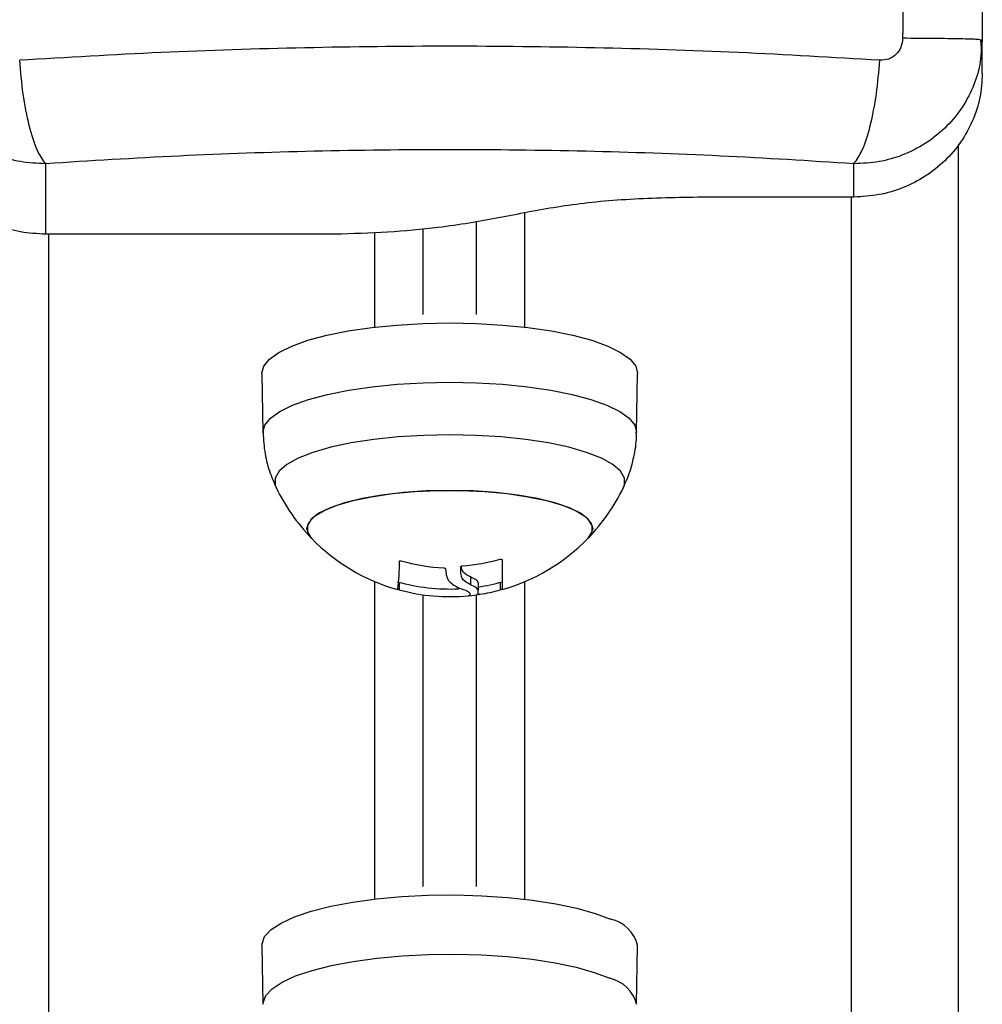
# Model space of a CAD drawing. Units: millimetres. Extents: x 4.2 to 17.5, y 0.5 to 14.8.
# Drawn here: x 9.7 to 9.8, y 4.5 to 4.6 of the extents above; entities that cross this region are included whole.
import ezdxf

# ---------------------------------------------------------------- set-up
doc = ezdxf.new("R2010")
doc.units = ezdxf.units.MM

# ---------------------------------------------------------------- blocks, each defined once
blk = doc.blocks.new('KATOPSH_K104')
at = {"color": 7, "linetype": 'Continuous', "lineweight": 25}
for p, q in [((25924.65465884384, 36197.2356388272), (25924.65441473302, 36197.23566371214)), ((25924.65460326251, 36197.23451209825), (25924.65453707155, 36197.23566437524)), ((25924.65465884384, 36197.2356388272), (25924.65454467115, 36197.23452270043)), ((25924.65465884384, 36197.23252841097), (25924.65465884384, 36197.2356388272)), ((25924.65240885791, 36197.22583674651), (25924.65240885791, 36196.62453480077)), ((25924.56715883788, 36197.21749074024), (25924.56715883788, 36197.22407526535)), ((25924.64265884933, 36197.22096484166), (25924.64265884933, 36197.22407526535)), ((25924.64265884933, 36197.22096484166), (25924.63115884837, 36197.22096484166)), ((25924.60740884122, 36197.20999696117), (25924.60740884122, 36197.21865209949)), ((25924.5941588479, 36197.21749074024), (25924.56715883788, 36197.21749074024)), ((25924.60240884599, 36197.20999696117), (25924.60240884599, 36197.21798652422)), ((25924.58735906061, 36197.20448074501), (25924.58745880899, 36197.19897431892)), ((25924.62235890803, 36197.19897431892), (25924.6224586564, 36197.20448074501)), ((25924.60451050576, 36197.18623083842), (25924.60451050576, 36197.1860818119)), ((25924.60683458027, 36197.18546290707), (25924.60683458027, 36197.18474017095)), ((25924.60757197913, 36197.18492719543), (25924.60757197913, 36197.18420447421)), ((25924.60978799042, 36197.18501754117), (25924.60978799042, 36197.18429481995)), ((25924.60240884599, 36197.15654928994), (25924.60240884599, 36197.18379773211)), ((25924.60740884122, 36197.15654928994), (25924.60740884122, 36197.18378701818)), ((25924.58735906061, 36197.15103307378), (25924.58745880899, 36197.14552664768)), ((25924.62235890803, 36197.14552664768), (25924.6224586564, 36197.15103307378))]:
    blk.add_line(p, q, dxfattribs=at)
at = {"color": 8, "linetype": 'Continuous', "lineweight": 25}
for p, q in [((25924.64240886745, 36197.22096484166), (25924.64240886745, 36196.61489845824)), ((25924.61190884289, 36197.20880426478), (25924.61190884289, 36197.21948656451)), ((25924.56740884957, 36197.21749074024), (25924.56740884957, 36196.61489845824)), ((25924.59790884432, 36197.20880426478), (25924.59790884432, 36197.21763689828)), ((25924.59790884432, 36197.1553565861), (25924.59790884432, 36197.18502943229)), ((25924.61190884289, 36197.1553565861), (25924.61190884289, 36197.18502943229)), ((25924.60018994388, 36197.18496485066), (25924.60018994388, 36197.18425834191)), ((25924.60962959108, 36197.1849653424), (25924.60962959108, 36197.18425649416))]:
    blk.add_line(p, q, dxfattribs=at)
at = {"color": 7, "linetype": 'Continuous', "lineweight": 25, "flags": 128}
for points in [[(25924.58735906061, 36197.20448074501), (25924.587358852, 36197.20450344693), (25924.58753748712, 36197.2051709072), (25924.5880697566, 36197.20582478505), (25924.58894481239, 36197.20645175886), (25924.5901448625, 36197.20703907323), (25924.59164543924, 36197.20757476997), (25924.59341605481, 36197.20804794144), (25924.59542061862, 36197.20844895404), (25924.59761833128, 36197.20876965683), (25924.59996445951, 36197.20900350076), (25924.60241123017, 36197.20914574724), (25924.6049088436, 36197.20919348311)], [(25924.6049088436, 36197.20919348311), (25924.60740648684, 36197.20914574724), (25924.60985325751, 36197.20900350076), (25924.61219938573, 36197.20876965683), (25924.61439709839, 36197.20844895404), (25924.6164016622, 36197.20804794144), (25924.61817224797, 36197.20757476997), (25924.61967285451, 36197.20703907323), (25924.62087290463, 36197.20645175886), (25924.62174796042, 36197.20582478505), (25924.62228022989, 36197.2051709072), (25924.62245886501, 36197.20450344693), (25924.6224586564, 36197.20448074501)], [(25924.59155886349, 36197.18997783971), (25924.59174092588, 36197.19056504976), (25924.59228219566, 36197.19113625598), (25924.59316789087, 36197.19167584192), (25924.59437381205, 36197.19216912996), (25924.59586714682, 36197.19260263455), (25924.59760709581, 36197.19296453905), (25924.59954621371, 36197.1932449789), (25924.60163163122, 36197.19343630981), (25924.6038064259, 36197.19353328657), (25924.60601129111, 36197.19353328657), (25924.60818608579, 36197.19343630981), (25924.6102714735, 36197.1932449789), (25924.61221062121, 36197.19296453905), (25924.61395057019, 36197.19260263455), (25924.61544387516, 36197.19216912996), (25924.61664982614, 36197.19167584192), (25924.61753552136, 36197.19113625598), (25924.61807676133, 36197.19056504976), (25924.61825885352, 36197.18997783971), (25924.61807676133, 36197.18939062965), (25924.61783211407, 36197.18908302498)], [(25924.61783211407, 36197.18908302498), (25924.61785035309, 36197.18910203886), (25924.61821325597, 36197.18968322885), (25924.61821325597, 36197.19027245056), (25924.61785035309, 36197.19085364055), (25924.6171344119, 36197.19141094398), (25924.61608501252, 36197.19192914676), (25924.61473076519, 36197.1923941375), (25924.61310859498, 36197.1927932055), (25924.61126275834, 36197.19311548781), (25924.6092435914, 36197.19335217786), (25924.60710619864, 36197.19349682343), (25924.6049088436, 36197.19354547572), (25924.60271151838, 36197.19349682343), (25924.60057412562, 36197.19335217786), (25924.59855495867, 36197.19311548781), (25924.59670912203, 36197.1927932055), (25924.59508695182, 36197.1923941375), (25924.59373267469, 36197.19192914676), (25924.59268327531, 36197.19141094398), (25924.59196736392, 36197.19085364055), (25924.59160446104, 36197.19027245056), (25924.59160446104, 36197.18968322885), (25924.59196736392, 36197.18910203886), (25924.59198557314, 36197.18908302498)], [(25924.59198557314, 36197.18908302498), (25924.59174092588, 36197.18939062965), (25924.59155886349, 36197.18997783971)], [(25924.60978805002, 36197.1870763303), (25924.60978805002, 36197.18640400481), (25924.60978805002, 36197.18581904483), (25924.60978805002, 36197.18532480311), (25924.60978802022, 36197.18492414069), (25924.60978802022, 36197.18461933744), (25924.60978802022, 36197.18441215169), (25924.60978799042, 36197.18430377555), (25924.60978799042, 36197.18429481995)], [(25924.60978805002, 36197.1869993807), (25924.60978805002, 36197.18654176604), (25924.60978805002, 36197.18604752433), (25924.60978802022, 36197.18564686191), (25924.60978802022, 36197.18534205866), (25924.60978802022, 36197.18513487291), (25924.60978799042, 36197.18502649677), (25924.60978799042, 36197.18500916671)], [(25924.60593002018, 36197.18585318339), (25924.605930199, 36197.18591888261), (25924.60593037781, 36197.1859854908), (25924.60593055662, 36197.18605297816), (25924.60593073544, 36197.18612135958), (25924.60593088445, 36197.18619062018), (25924.60593106326, 36197.18626077485), (25924.60593124208, 36197.18633179378), (25924.60593142089, 36197.18640367698)], [(25924.58735906061, 36197.15103307378), (25924.58736570653, 36197.15118688357), (25924.58761410889, 36197.15185274195), (25924.58821456608, 36197.15250238788), (25924.58915485915, 36197.15312258911), (25924.59041585502, 36197.15370070946), (25924.59197192368, 36197.15422497701), (25924.59379132566, 36197.15468473744), (25924.59583704647, 36197.15507061791), (25924.59806745228, 36197.15537478041), (25924.60043712434, 36197.15559101116), (25924.60289781269, 36197.15571491432), (25924.60539944944, 36197.15574397158), (25924.6078911024, 36197.15567760181), (25924.61032204804, 36197.15551713121), (25924.61264281449, 36197.15526585293), (25924.61480610546, 36197.15492886316), (25924.61676793274, 36197.15451301646), (25924.61848836121, 36197.15402680647), (25924.61993231353, 36197.15348011267)]]:
    blk.add_lwpolyline(points, dxfattribs=at)
at = {"color": 8, "linetype": 'Continuous', "lineweight": 25, "flags": 128}
for points in [[(25924.58745880899, 36197.19897335034), (25924.58745860037, 36197.19899689418), (25924.58763622221, 36197.1996605621), (25924.58816545185, 36197.20031072211), (25924.58903553065, 36197.20093413454), (25924.59022875604, 36197.20151811105), (25924.59172083911, 36197.2020507605), (25924.5934813517, 36197.20252124232), (25924.59547453102, 36197.20291998249), (25924.59765975651, 36197.20323885244), (25924.59999253329, 36197.20347137761), (25924.60242541608, 36197.20361280453), (25924.6049088436, 36197.20366027218)], [(25924.6049088436, 36197.20366027218), (25924.60739227113, 36197.20361280453), (25924.60982515392, 36197.20347137761), (25924.6121579605, 36197.20323885244), (25924.61434318599, 36197.20291998249), (25924.61633633551, 36197.20252124232), (25924.6180968779, 36197.2020507605), (25924.61958893117, 36197.20151811105), (25924.62078215655, 36197.20093413454), (25924.62165223536, 36197.20031072211), (25924.6221814948, 36197.1996605621), (25924.62235911664, 36197.19899689418), (25924.62235890803, 36197.19897460204)], [(25924.6211317974, 36197.19381406915), (25924.62121935662, 36197.1940443666), (25924.62121935662, 36197.19469765585), (25924.62085502323, 36197.19534365099), (25924.62013446268, 36197.19596792024), (25924.61907376823, 36197.19655651611), (25924.61769669232, 36197.19709629577), (25924.61603393134, 36197.19757518929), (25924.6141226488, 36197.19798251253), (25924.61200555143, 36197.19830916089), (25924.6097299355, 36197.19854783278), (25924.60734661397, 36197.19869320851), (25924.6049088436, 36197.19874202472), (25924.60247107324, 36197.19869320851), (25924.60008775171, 36197.19854783278), (25924.59781213578, 36197.19830916089), (25924.59569503841, 36197.19798251253), (25924.59378378567, 36197.19757518929), (25924.5921210247, 36197.19709629577), (25924.59074391898, 36197.19655651611), (25924.58968325433, 36197.19596792024), (25924.58896269378, 36197.19534365099), (25924.58859833059, 36197.19469765585), (25924.58859833059, 36197.1940443666), (25924.58868591961, 36197.19381406915)], [(25924.58745880899, 36197.14552630496), (25924.5874654251, 36197.1456795783), (25924.58771239695, 36197.1463416667), (25924.58830942687, 36197.14698761713), (25924.58924438533, 36197.14760428679), (25924.59049822864, 36197.14817911398), (25924.59204544601, 36197.1487004162), (25924.59385450658, 36197.14915755403), (25924.59588860449, 36197.14954124403), (25924.59810631451, 36197.14984367799), (25924.60046251592, 36197.15005867195), (25924.60290925678, 36197.15018187475), (25924.60539667782, 36197.150210783), (25924.60787417468, 36197.15014477086), (25924.61029129204, 36197.14998522412), (25924.61259885606, 36197.14973536145), (25924.61474986848, 36197.14940029394), (25924.61670054969, 36197.14898681652), (25924.61841117319, 36197.14850336325), (25924.61984692988, 36197.14795978379)]]:
    blk.add_lwpolyline(points, dxfattribs=at)
at = {"color": 7, "linetype": 'Continuous', "lineweight": 25}
for centre, radius, start, end in [((25924.60490885267, 36197.20161255791), 0.01800000000000002, 205.673952305763, 224.1137347376412), ((25924.60490885267, 36197.20161255791), 0.01799999999999937, 315.8862652623588, 334.3260476942369), ((25924.60490885267, 36197.20161255791), 0.01799999999999979, 224.1137347376412, 254.3032080713708), ((25924.60490885267, 36197.20161255791), 0.0179999999999986, 285.7275559968173, 315.8862652623588), ((25924.58400489242, 36197.18657460781), 0.01619694515551388, 351.8692684823511, 1.214471758312382), ((25924.60523936276, 36197.20423318561), 0.01794633687168495, 254.2353084620844, 267.1938013640837), ((25924.60479816823, 36197.20426717417), 0.01781095855625228, 274.1580718852819, 285.7280771237647), ((25924.60490885267, 36197.20233528075), 0.01800000000000195, 254.3032080713708, 272.6608648176403), ((25924.60491003648, 36197.20142532859), 0.01780406431098614, 254.6263203025961, 275.5363464010084), ((25924.59917314752, 36197.18414776224), 0.008399023087212057, 357.6929921980118, 0.3868760676736145), ((25924.60490885267, 36197.20233528075), 0.01800000000000248, 278.4869684397868, 285.7275559968173), ((25924.60492467299, 36197.20139150215), 0.01776920800760449, 279.0713276365469, 285.3538379357532), ((25924.63956626771, 36197.18391224882), 0.03277954286854464, 179.9325693162128, 180.3520412314104), ((25924.60490885267, 36197.20161255791), 0.01799999999999821, 275.9902990088964, 278.4869684397868), ((25924.61921427604, 36197.150211177), 0.003346866926176406, 14.21563915986799, 77.61144688066115)]:
    blk.add_arc(centre, radius, start, end, dxfattribs=at)
at = {"color": 8, "linetype": 'Continuous', "lineweight": 25}
blk.add_arc((25924.61913279528, 36197.14470915809), 0.003328145978595721, 14.22404445396942, 77.60944636454855, dxfattribs=at)
at = {"color": 7, "linetype": 'Continuous', "lineweight": 25}
for points, knots in [([(25924.6472179192, 36197.31323518197), (25924.64723408858, 36197.30928391752), (25924.64726647137, 36197.30137062973), (25924.64729487063, 36197.28885862052), (25924.647305465, 36197.2759600313), (25924.64729487063, 36197.26273121569), (25924.64726647137, 36197.24931301077), (25924.64723408858, 36197.24029848235), (25924.6472179192, 36197.23579734575)], [0, 0, 0, 0, 0.1662893353520053, 0.3330314603165945, 0.4999999804839865, 0.6669684924985751, 0.8337106238331541, 1, 1, 1, 1]), ([(25924.65465884384, 36197.30839292996), (25924.65465884384, 36197.30466623045), (25924.65465884384, 36197.29722680491), (25924.65465884384, 36197.28547302388), (25924.65465884384, 36197.27339066222), (25924.65465884384, 36197.26099045659), (25924.65465884384, 36197.24838125393), (25924.65465884384, 36197.23988997414), (25924.65465884384, 36197.2356388272)], [0, 0, 0, 0, 0.1670015751632457, 0.3333769674436491, 0.499999615230341, 0.6661553812389039, 0.8328611750107473, 1, 1, 1, 1]), ([(25924.647217949, 36197.23579735321), (25924.64718729209, 36197.23551577581), (25924.64714120393, 36197.23509246555), (25924.64686900036, 36197.23459955776), (25924.64660126004, 36197.23427813453), (25924.64627213149, 36197.23402438316), (25924.64577668345, 36197.23377756667), (25924.64536380587, 36197.23375860063), (25924.64508916911, 36197.23374598485)], [0, 0, 0, 0, 0.2491323276247503, 0.3745338784497274, 0.4999972458378297, 0.6254605603019102, 0.7508648938201726, 1, 1, 1, 1]), ([(25924.64508910951, 36197.23374596995), (25924.64070340301, 36197.23400531693), (25924.63192004953, 36197.234524717), (25924.61846561189, 36197.23495044669), (25924.60490885351, 36197.23510536672), (25924.59135209527, 36197.23495044638), (25924.57789766748, 36197.234524717), (25924.569114314, 36197.23400531693), (25924.5647286075, 36197.23374596995)], [0, 0, 0, 0, 0.1662893566116599, 0.3330314507853155, 0.5000001832831364, 0.6669685492146845, 0.8337106433883402, 1, 1, 1, 1]), ([(25924.56715883788, 36197.22407526535), (25924.56689135647, 36197.22444562209), (25924.56634132938, 36197.22520719366), (25924.56559928049, 36197.22754992206), (25924.56501110151, 36197.23050054185), (25924.56482097708, 36197.23268410243), (25924.5647285181, 36197.23374598485)], [0, 0, 0, 0, 0.243152751268016, 0.4999996078826398, 0.7568459366897995, 1, 1, 1, 1]), ([(25924.64265884933, 36197.22407526535), (25924.64292632124, 36197.2244456388), (25924.6434763287, 36197.2252072446), (25924.6442183404, 36197.22754999247), (25924.64480652748, 36197.23050059063), (25924.64499665103, 36197.23268411894), (25924.64508910951, 36197.23374598485)], [0, 0, 0, 0, 0.2431524320188339, 0.4999988510535862, 0.756845757140604, 1, 1, 1, 1]), ([(25924.65465884384, 36197.23252841097), (25924.65461418102, 36197.23177157917), (25924.65452485554, 36197.23025791833), (25924.6538113174, 36197.22807472257), (25924.65270229299, 36197.22606252059), (25924.65119843425, 36197.22429940567), (25924.64936877634, 36197.22285024617), (25924.64728062851, 36197.22178155047), (25924.64501503748, 36197.22109395033), (25924.64344424601, 36197.22100787792), (25924.64265884933, 36197.22096484166)], [0, 0, 0, 0, 0.1250003064461254, 0.2500001582860362, 0.3749999180436411, 0.4999997754226698, 0.6250002693992468, 0.749999529939581, 0.8749996141244283, 1, 1, 1, 1]), ([(25924.64265884933, 36197.22407526535), (25924.6385211849, 36197.22433575055), (25924.63026135769, 36197.22485574505), (25924.61762012488, 36197.22528343533), (25924.60492074132, 36197.22543859139), (25924.59221288858, 36197.22528405716), (25924.57957144481, 36197.22485654119), (25924.57129995124, 36197.22433591582), (25924.56715883788, 36197.22407526535)], [0, 0, 0, 0, 0.1670012902359014, 0.3333769143187328, 0.4999996213299782, 0.6661551308854216, 0.8328609658896924, 0.9999999999999999, 0.9999999999999999, 0.9999999999999999, 0.9999999999999999]), ([(25924.63115884837, 36197.22096484166), (25924.62998814739, 36197.2209567045), (25924.62767308902, 36197.22094061329), (25924.62425037626, 36197.22086771671), (25924.62094326623, 36197.22071170287), (25924.61781575018, 36197.22043786655), (25924.61490649878, 36197.22003885913), (25924.61216473082, 36197.21954365358), (25924.60949625334, 36197.21901587755), (25924.60674437994, 36197.21851650801), (25924.60335182451, 36197.21802706074), (25924.59913342886, 36197.21763281614), (25924.59581649679, 36197.21753808331), (25924.5941588479, 36197.21749074024)], [0, 0, 0, 0, 0.08778556236494015, 0.1735957377723936, 0.2571796085986718, 0.3389448170472105, 0.4192968506309431, 0.5014559108139922, 0.5867524102984265, 0.6682328416970466, 0.7505465485129907, 0.8753347283068368, 1, 1, 1, 1]), ([(25924.56715883788, 36197.21749074024), (25924.56637312785, 36197.21753346557), (25924.56480169978, 36197.21761891667), (25924.56254095985, 36197.21831119293), (25924.56043437838, 36197.2193621215), (25924.55926051013, 36197.22037246468), (25924.55867358026, 36197.22087763262)], [0, 0, 0, 0, 0.2499982403445272, 0.499999029272185, 0.75000132382318, 1, 1, 1, 1]), ([(25924.58745678243, 36197.19919870805), (25924.58748864263, 36197.19853556296), (25924.58755084515, 36197.1972408664), (25924.58799521742, 36197.19540067565), (25924.58848480242, 36197.19428884239), (25924.58872022208, 36197.19375421118)], [0, 0, 0, 0, 0.3527989291917055, 0.688789767934141, 1, 1, 1, 1]), ([(25924.62109400806, 36197.19380779576), (25924.62127059551, 36197.19416946312), (25924.62172007896, 36197.19509004659), (25924.62212982737, 36197.19669296203), (25924.62237022625, 36197.198071702), (25924.62233785586, 36197.19883710524), (25924.62233187732, 36197.19897846889)], [0, 0, 0, 0, 0.2249070761424284, 0.572475592583406, 0.9210397731695921, 1, 1, 1, 1]), ([(25924.60019819912, 36197.18691790116), (25924.60019893488, 36197.18692351181), (25924.60020039448, 36197.18693464222), (25924.60021050612, 36197.18694884784), (25924.60022591623, 36197.18696039919), (25924.60024705462, 36197.18696846875), (25924.60027256375, 36197.18697284779), (25924.60030140785, 36197.1869731162), (25924.60033227367, 36197.18696979003), (25924.60035308994, 36197.18696453541), (25924.60036357221, 36197.18696188938)], [0, 0, 0, 0, 0.1259475129332211, 0.2498549048070335, 0.3754006955838705, 0.4996804094414815, 0.6243098245424956, 0.7497481314983849, 0.8739828692103172, 1, 1, 1, 1]), ([(25924.60962622341, 36197.18712307524), (25924.6096366632, 36197.18712569292), (25924.60965736778, 36197.1871308844), (25924.60968795081, 36197.1871340152), (25924.60971639875, 36197.1871334856), (25924.60974149453, 36197.18712874186), (25924.60976194972, 36197.18712020849), (25924.6097824614, 36197.18710434865), (25924.60978581881, 36197.18708751639), (25924.60978805002, 36197.1870763303)], [0, 0, 0, 0, 0.1261739868443147, 0.2502331642196541, 0.375799405371848, 0.5004407827843725, 0.625036237165085, 0.7508130170382936, 1, 1, 1, 1]), ([(25924.60436074909, 36197.18630836916), (25924.6043713348, 36197.18630752915), (25924.60439255154, 36197.18630584553), (25924.60443260479, 36197.18629688408), (25924.60447558904, 36197.18627874987), (25924.60450992761, 36197.18624872282), (25924.60451351042, 36197.186226497), (25924.60451530394, 36197.18621537101)], [0, 0, 0, 0, 0.1250298296016686, 0.2505952005245602, 0.5001464786011082, 0.7497788662444659, 1, 1, 1, 1]), ([(25924.60451530394, 36197.18621537101), (25924.6045437822, 36197.18583983321), (25924.60460072008, 36197.18508900362), (25924.60533995623, 36197.18466958187), (25924.60570945319, 36197.18445993972)], [0, 0, 0, 0, 0.5001638239425943, 1, 1, 1, 1]), ([(25924.60593142089, 36197.18640367698), (25924.60593377617, 36197.18641521604), (25924.60593847609, 36197.18643824215), (25924.60597379483, 36197.18646990581), (25924.60601739757, 36197.18648952481), (25924.60605768627, 36197.18649973909), (25924.60607901976, 36197.18650198331), (25924.60608961162, 36197.18650309753)], [0, 0, 0, 0, 0.2502922847850463, 0.4994562174230099, 0.7487898731543102, 0.875276836732096, 1, 1, 1, 1]), ([(25924.60683458027, 36197.18546290707), (25924.60657527156, 36197.1855969578), (25924.60610212151, 36197.18584155471), (25924.60601205967, 36197.18627006319), (25924.605971356, 36197.18646372866)], [0, 0, 0, 0, 0.5480475150731874, 0.9999999999999999, 0.9999999999999999, 0.9999999999999999, 0.9999999999999999]), ([(25924.60683458027, 36197.18474017095), (25924.60657854252, 36197.184875798), (25924.60606778061, 36197.18514635625), (25924.60597586153, 36197.18561797865), (25924.60593002018, 36197.18585318339)], [0, 0, 0, 0, 0.5012859101477501, 0.9999999999999999, 0.9999999999999999, 0.9999999999999999, 0.9999999999999999]), ([(25924.60757197913, 36197.18492719543), (25924.60752472936, 36197.18501307331), (25924.6074304215, 36197.1851844807), (25924.60703292471, 36197.18537022413), (25924.60683458027, 36197.18546290707)], [0, 0, 0, 0, 0.5010162559212518, 1, 1, 1, 1]), ([(25924.60018994388, 36197.18425834191), (25924.60017944855, 36197.18426120806), (25924.60015863598, 36197.18426689172), (25924.60012799607, 36197.18427498425), (25924.6000995619, 36197.18428225938), (25924.60007462868, 36197.18428837202), (25924.60005443768, 36197.18429301969), (25924.60003441092, 36197.18429715008), (25924.60003154279, 36197.18429681549), (25924.60002963719, 36197.18429659319)], [0, 0, 0, 0, 0.1261951866570603, 0.2502489565417885, 0.3758077817111839, 0.5004825356895268, 0.6250585988525416, 0.750886824075812, 1, 1, 1, 1]), ([(25924.60570945319, 36197.18445995462), (25924.6059839738, 36197.18436586086), (25924.6065316196, 36197.18417815165), (25924.60670184948, 36197.18402647282), (25924.60678674754, 36197.18395082664)], [0, 0, 0, 0, 0.5012740015591691, 0.9999999999999999, 0.9999999999999999, 0.9999999999999999, 0.9999999999999999]), ([(25924.60757197913, 36197.18420447421), (25924.60752472922, 36197.18429035341), (25924.60743042094, 36197.18446176364), (25924.60703292469, 36197.18464749426), (25924.60683458027, 36197.18474017095)], [0, 0, 0, 0, 0.5010156052040539, 1, 1, 1, 1]), ([(25924.60978799042, 36197.18429481995), (25924.6097858352, 36197.18429489539), (25924.60978259078, 36197.18429500896), (25924.60976261593, 36197.18429074461), (25924.60974273522, 36197.18428606923), (25924.60971826984, 36197.18428002462), (25924.6096903993, 36197.18427283182), (25924.6096603624, 36197.18426490415), (25924.60963990066, 36197.18425931183), (25924.60962959108, 36197.18425649416)], [0, 0, 0, 0, 0.2488716630490601, 0.3746453942673161, 0.4989300266261359, 0.623802925302903, 0.7493088095621481, 0.8736901085059607, 1, 1, 1, 1]), ([(25924.60678740319, 36197.18371580553), (25924.60678518129, 36197.18371608679), (25924.60678073909, 36197.1837166491), (25924.60675050912, 36197.18371484509), (25924.60671833851, 36197.18371242836), (25924.60669019074, 36197.18371007698), (25924.60665959665, 36197.18370736682), (25924.60663834871, 36197.18370533358), (25924.60662772235, 36197.18370431673)], [0, 0, 0, 0, 0.2492241368426192, 0.4982662117132838, 0.6240368849741226, 0.7486769378009205, 0.8743102484603499, 1, 1, 1, 1]), ([(25924.60772623595, 36197.18384453666), (25924.60771544309, 36197.18384279482), (25924.60769375579, 36197.18383929476), (25924.60765273315, 36197.18383238946), (25924.60760844297, 36197.18382454079), (25924.60757186458, 36197.18381735383), (25924.60756705511, 36197.18381553862), (25924.60756464776, 36197.18381463003)], [0, 0, 0, 0, 0.1246861925357974, 0.2505456263247434, 0.5001325219040526, 0.749794632400298, 1, 1, 1, 1])]:
    blk.add_open_spline(points, degree=3, knots=knots, dxfattribs=at)
at = {"color": 8, "linetype": 'Continuous', "lineweight": 25}
for points, knots in [([(25924.65441473302, 36197.23566371214), (25924.65435270738, 36197.23567266294), (25924.65416368738, 36197.23569994005), (25924.65269720145, 36197.23574044572), (25924.65028912316, 36197.23577892692), (25924.64822281251, 36197.23579132427), (25924.647217949, 36197.23579735321)], [0, 0, 0, 0, 0.1421823486717208, 0.4332935280183005, 0.7244060810182333, 1, 1, 1, 1]), ([(25924.56715883788, 36197.22407526535), (25924.56636414146, 36197.22411055079), (25924.56480724479, 36197.22417967881), (25924.56254371944, 36197.22484687302), (25924.5604607523, 36197.22589636492), (25924.5586196036, 36197.22735105962), (25924.55710314722, 36197.22912929571), (25924.55601393938, 36197.23114970393), (25924.55538350675, 36197.23298376317), (25924.55530166911, 36197.23412392241), (25924.55527304587, 36197.23452270043)], [0, 0, 0, 0, 0.1347824562899104, 0.2640534837978954, 0.399232773492826, 0.5326025073013472, 0.6660008795093301, 0.8011535732554442, 0.9304521862219088, 1, 1, 1, 1]), ([(25924.65454467115, 36197.23452270043), (25924.65451604688, 36197.23412393274), (25924.65443420441, 36197.23298377661), (25924.65380378785, 36197.23114972435), (25924.65271458462, 36197.22912930871), (25924.65119813303, 36197.22735107927), (25924.64935696698, 36197.22589636584), (25924.64727399607, 36197.22484688659), (25924.64501045291, 36197.22417968288), (25924.64345355601, 36197.22411055247), (25924.64265884933, 36197.22407526535)], [0, 0, 0, 0, 0.06954608258690381, 0.1988460810292643, 0.3339959894543089, 0.467396816996532, 0.6007641404666142, 0.7359469032883499, 0.8652160209778312, 1, 1, 1, 1])]:
    blk.add_open_spline(points, degree=3, knots=knots, dxfattribs=at)
blk = doc.blocks.new('KATOPSI K104')
blk.add_blockref('KATOPSH_K104', (-25920.37822227475, -36192.16742313129))

msp = doc.modelspace()

# ---------------------------------------------------------------- block references
msp.add_blockref('KATOPSI K104', (5.558485399810223, -0.4814510070744573))

doc.saveas('drawing.dxf')
